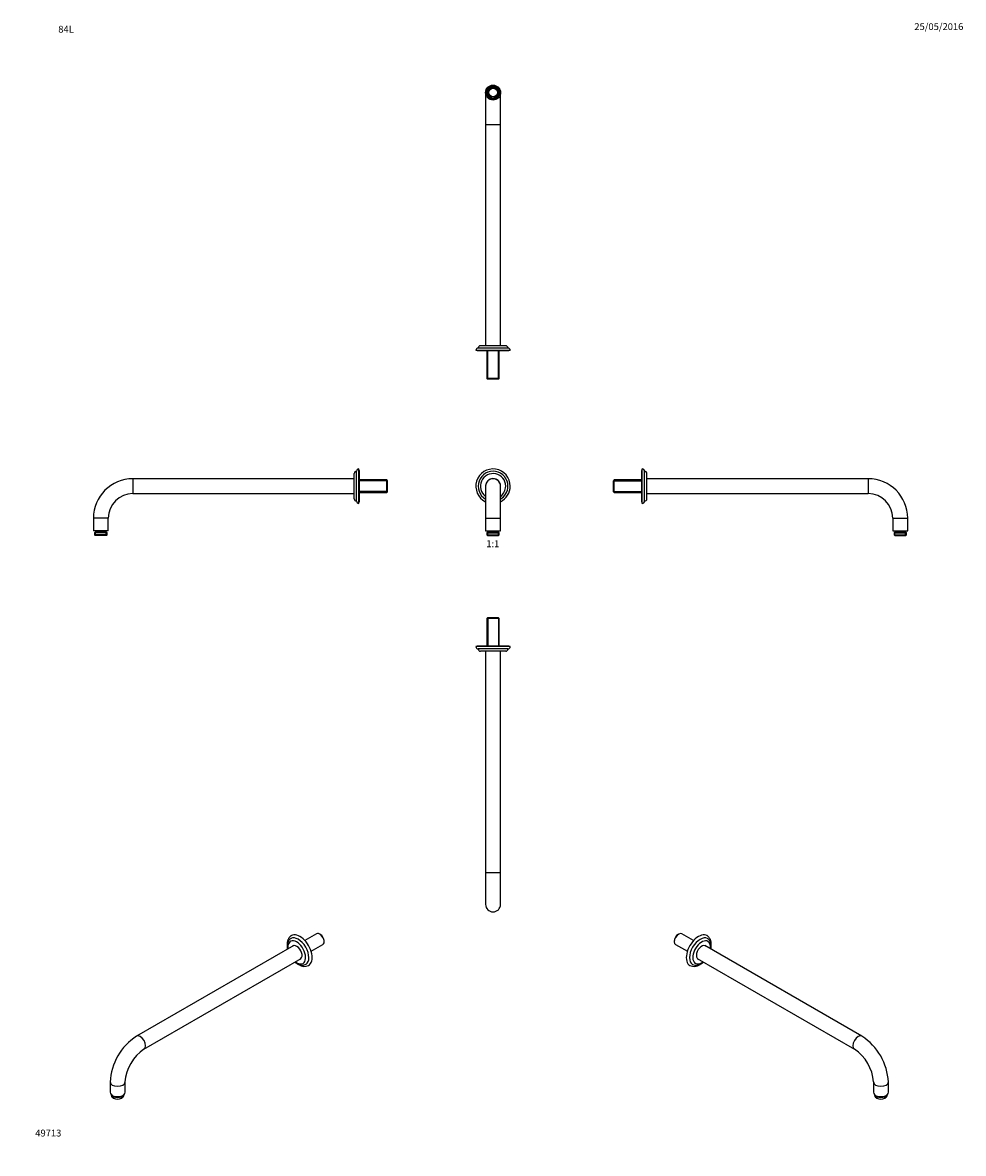
# Paper-space layout 'Layout1' of a CAD drawing. Units: millimetres. Extents: x 0 to 1641, y 0 to 1974.
import ezdxf
from ezdxf import colors
from ezdxf.entities.mleader import LeaderData, LeaderLine
from ezdxf.enums import TextEntityAlignment as Align
from ezdxf.math import Vec2, Vec3

# ---------------------------------------------------------------- set-up
doc = ezdxf.new("R2010")
doc.units = ezdxf.units.MM
for name, color, linetype in [('DV1_Défaut', 7, 'Continuous'), ('DV2_Défaut', 7, 'Continuous'), ('DV3_Défaut', 7, 'Continuous'), ('DV4_Défaut', 7, 'Continuous'), ('DV5_Défaut', 7, 'Continuous'), ('DV6_Défaut', 7, 'Continuous'), ('DV7_Défaut', 7, 'Continuous'), ('Défaut', 7, 'Continuous')]:
    doc.layers.add(name, color=color, linetype=linetype)
doc.styles.add('SEACAD_ArialB', font='arialbd.ttf')

# ---------------------------------------------------------------- blocks, each defined once
blk = doc.blocks.new('_DOT')
at = {"color": 0}
blk.add_line((0, 0), (-1, 0), dxfattribs=at)
at = {"color": 0, "const_width": 0.333}
blk.add_lwpolyline([(-0.1665, 0, 1), (0.1665, 0, 1)], format="xyb", close=True, dxfattribs=at)
blk = doc.blocks.new('SE')
at = {"layer": 'DV1_Défaut', "color": 7, "linetype": 'Continuous'}
for p, q in [((807.4, 1164.5), (807.6, 1164.5)), ((807.6, 1166.7), (807.8, 1166.7)), ((807.6, 1164.5), (807.6, 1108.5)), ((833.6, 1108.5), (833.6, 1164.5)), ((807.6, 1108.5), (833.6, 1108.5)), ((807.6, 1108.5), (807.6, 1086.5)), ((833.6, 1086.5), (833.6, 1108.5)), ((807.6, 1086.5), (833.6, 1086.5)), ((811.5, 1086.5), (811.5, 1084.5)), ((829.8, 1084.5), (829.8, 1086.5)), ((811, 1084.5), (809.8, 1083.3)), ((809.8, 1083.3), (831.5, 1083.3)), ((809.8, 1083.3), (809.8, 1079.7)), ((809.8, 1079.7), (831.5, 1079.7)), ((809.8, 1079.7), (811, 1078.5)), ((811, 1084.5), (830.3, 1084.5)), ((811, 1078.5), (830.3, 1078.5)), ((811.3, 1078.5), (811.3, 1084.5)), ((829.9, 1078.5), (829.9, 1084.5)), ((831.5, 1083.3), (830.3, 1084.5)), ((830.3, 1078.5), (831.5, 1079.7)), ((831.5, 1079.7), (831.5, 1083.3))]:
    blk.add_line(p, q, dxfattribs=at)
for radius, start, end in [(30, 0, 244.3207), (26, 0, 240), (22, 0, 233.7785), (13.2, 0, 189.9866), (13, 0, 180), (13, 170, 180), (26, 300, 0), (22, 306.2215, 0), (30, 295.6793, 0), (13.2, 350.0134, 0)]:
    blk.add_arc((820.6, 1164.5), radius, start, end, dxfattribs=at)
blk = doc.blocks.new('SE1')
at = {"layer": 'DV2_Défaut', "color": 7, "linetype": 'Continuous'}
for p, q in [((811, 934.5), (809.8, 933.3)), ((831.5, 933.3), (809.8, 933.3)), ((809.8, 933.3), (809.8, 885.5)), ((830.3, 934.5), (811, 934.5)), ((811.3, 934.5), (811.3, 885.5)), ((829.9, 934.5), (829.9, 885.5)), ((831.5, 933.3), (830.3, 934.5)), ((831.5, 885.5), (831.5, 933.3)), ((850.6, 884.5), (790.6, 884.5)), ((848.1, 885.5), (793.1, 885.5)), ((793.1, 885.5), (793.1, 884.5)), ((846.6, 880.5), (794.6, 880.5)), ((842.6, 876.5), (798.6, 876.5)), ((807.6, 876.5), (807.6, 490.5)), ((833.6, 490.5), (833.6, 876.5)), ((848.1, 884.5), (848.1, 885.5)), ((807.6, 490.5), (833.6, 490.5)), ((807.6, 490.5), (807.6, 434.5)), ((833.6, 434.5), (833.6, 490.5))]:
    blk.add_line(p, q, dxfattribs=at)
for centre, radius, start, end in [((794.6, 884.5), 4, 180, 270), ((798.6, 880.5), 4, 180.0175, 270), ((842.6, 880.5), 4, 270, 359.9825), ((846.6, 884.5), 4, 270, 0), ((820.6, 434.5), 13, 180, 0)]:
    blk.add_arc(centre, radius, start, end, dxfattribs=at)
blk = doc.blocks.new('SE2')
at = {"layer": 'DV3_Défaut', "color": 7, "linetype": 'Continuous'}
for p, q in [((807.6, 1851.5), (807.6, 1795.5)), ((833.6, 1795.5), (833.6, 1851.5)), ((807.6, 1795.5), (833.6, 1795.5)), ((807.6, 1795.5), (807.6, 1409.5)), ((833.6, 1409.5), (833.6, 1795.5)), ((850.6, 1401.5), (790.6, 1401.5)), ((793.1, 1401.5), (793.1, 1400.5)), ((846.6, 1405.5), (794.6, 1405.5)), ((842.6, 1409.5), (798.6, 1409.5)), ((848.1, 1400.5), (848.1, 1401.5)), ((848.1, 1400.5), (793.1, 1400.5)), ((809.8, 1400.5), (809.8, 1352.7)), ((811.3, 1351.5), (811.3, 1400.5)), ((829.9, 1351.5), (829.9, 1400.5)), ((831.5, 1352.7), (831.5, 1400.5)), ((831.5, 1352.7), (809.8, 1352.7)), ((809.8, 1352.7), (811, 1351.5)), ((830.3, 1351.5), (811, 1351.5)), ((830.3, 1351.5), (831.5, 1352.7))]:
    blk.add_line(p, q, dxfattribs=at)
for radius in [13, 11.5, 11.4, 10.8, 9.65, 7.5]:
    blk.add_circle((820.6, 1851.5), radius, dxfattribs=at)
for centre, radius, start, end in [((820.6, 1851.5), 9.32, 255, 195), ((794.6, 1401.5), 4, 90, 180), ((798.6, 1405.5), 4, 90, 179.9825), ((842.6, 1405.5), 4, 0.0175, 90), ((846.6, 1401.5), 4, 0, 90)]:
    blk.add_arc(centre, radius, start, end, dxfattribs=at)
blk = doc.blocks.new('SE3')
at = {"layer": 'DV4_Défaut', "color": 7, "linetype": 'Continuous'}
for p, q in [((578.4, 1142.5), (578.4, 1186.5)), ((582.4, 1138.5), (582.4, 1190.5)), ((586.4, 1134.5), (586.4, 1194.5)), ((587.4, 1192), (586.4, 1192)), ((587.4, 1137), (587.4, 1192)), ((192.4, 1177.5), (192.4, 1151.5)), ((578.4, 1177.5), (192.4, 1177.5)), ((635.2, 1175.3), (587.4, 1175.3)), ((636.4, 1173.8), (587.4, 1173.8)), ((635.2, 1153.6), (635.2, 1175.3)), ((636.4, 1174.1), (635.2, 1175.3)), ((636.4, 1154.8), (636.4, 1174.1)), ((192.4, 1151.5), (578.4, 1151.5)), ((636.4, 1155.1), (587.4, 1155.1)), ((587.4, 1153.6), (635.2, 1153.6)), ((635.2, 1153.6), (636.4, 1154.8)), ((586.4, 1137), (587.4, 1137)), ((149.4, 1108.5), (123.4, 1108.5)), ((123.4, 1108.5), (123.4, 1086.5)), ((149.4, 1086.5), (149.4, 1108.5)), ((149.4, 1086.5), (123.4, 1086.5)), ((127.3, 1086.5), (127.3, 1084.5)), ((145.6, 1084.5), (145.6, 1086.5)), ((126.8, 1084.5), (125.6, 1083.3)), ((147.3, 1083.3), (125.6, 1083.3)), ((125.6, 1083.3), (125.6, 1079.7)), ((147.3, 1079.7), (125.6, 1079.7)), ((125.6, 1079.7), (126.8, 1078.5)), ((146.1, 1084.5), (126.8, 1084.5)), ((146.1, 1078.5), (126.8, 1078.5)), ((127.1, 1078.5), (127.1, 1084.5)), ((145.7, 1078.5), (145.7, 1084.5)), ((147.3, 1083.3), (146.1, 1084.5)), ((146.1, 1078.5), (147.3, 1079.7)), ((147.3, 1079.7), (147.3, 1083.3))]:
    blk.add_line(p, q, dxfattribs=at)
for centre, radius, start, end in [((582.4, 1186.5), 4, 90.0175, 180), ((586.4, 1190.5), 4, 90, 180), ((192.4, 1108.5), 69, 90, 180), ((192.4, 1108.5), 43, 90, 180), ((582.4, 1142.5), 4, 180, 269.9825), ((586.4, 1138.5), 4, 180, 270)]:
    blk.add_arc(centre, radius, start, end, dxfattribs=at)
blk = doc.blocks.new('SE4')
at = {"layer": 'DV5_Défaut', "color": 7, "linetype": 'Continuous'}
for p, q in [((1079.9, 1137), (1079.9, 1192)), ((1080.9, 1192), (1079.9, 1192)), ((1080.9, 1134.5), (1080.9, 1194.5)), ((1084.9, 1138.5), (1084.9, 1190.5)), ((1088.9, 1142.5), (1088.9, 1186.5)), ((1032.1, 1175.3), (1030.9, 1174.1)), ((1030.9, 1154.8), (1030.9, 1174.1)), ((1030.9, 1173.8), (1079.9, 1173.8)), ((1032.1, 1153.6), (1032.1, 1175.3)), ((1079.9, 1175.3), (1032.1, 1175.3)), ((1474.9, 1177.5), (1088.9, 1177.5)), ((1474.9, 1177.5), (1474.9, 1151.5)), ((1030.9, 1155.1), (1079.9, 1155.1)), ((1030.9, 1154.8), (1032.1, 1153.6)), ((1032.1, 1153.6), (1079.9, 1153.6)), ((1088.9, 1151.5), (1474.9, 1151.5)), ((1079.9, 1137), (1080.9, 1137)), ((1517.9, 1108.5), (1543.9, 1108.5)), ((1517.9, 1108.5), (1517.9, 1086.5)), ((1543.9, 1086.5), (1543.9, 1108.5)), ((1517.9, 1086.5), (1543.9, 1086.5)), ((1521.7, 1086.5), (1521.7, 1084.5)), ((1540, 1084.5), (1540, 1086.5)), ((1521.2, 1084.5), (1520, 1083.3)), ((1520, 1083.3), (1541.7, 1083.3)), ((1520, 1083.3), (1520, 1079.7)), ((1520, 1079.7), (1541.7, 1079.7)), ((1520, 1079.7), (1521.2, 1078.5)), ((1521.2, 1084.5), (1540.5, 1084.5)), ((1521.2, 1078.5), (1540.5, 1078.5)), ((1521.6, 1078.5), (1521.6, 1084.5)), ((1540.2, 1078.5), (1540.2, 1084.5)), ((1541.7, 1083.3), (1540.5, 1084.5)), ((1540.5, 1078.5), (1541.7, 1079.7)), ((1541.7, 1079.7), (1541.7, 1083.3))]:
    blk.add_line(p, q, dxfattribs=at)
for centre, radius, start, end in [((1080.9, 1190.5), 4, 0, 90), ((1084.9, 1186.5), 4, 0, 89.9825), ((1474.9, 1108.5), 69, 0, 90), ((1474.9, 1108.5), 43, 0, 90), ((1080.9, 1138.5), 4, 270, 0), ((1084.9, 1142.5), 4, 270.0175, 0)]:
    blk.add_arc(centre, radius, start, end, dxfattribs=at)
blk = doc.blocks.new('SE5')
at = {"layer": 'DV6_Défaut', "color": 7, "linetype": 'Continuous'}
for p, q in [((1144.4, 382.8), (1143.5, 382.3)), ((1170.3, 371.5), (1149.8, 383.3)), ((1136.7, 370.5), (1136.7, 369.5)), ((1139, 364.5), (1159.5, 352.7)), ((1464, 204.4), (1189.9, 362.7)), ((1176.9, 340.2), (1451, 181.9)), ((1484.1, 124.6), (1484.1, 106.6)), ((1510.1, 106.6), (1510.1, 124.6)), ((1486.2, 102.5), (1486.2, 101.1)), ((1507.9, 101.1), (1507.9, 102.5)), ((1489.4, 96.6), (1490.3, 96.1)), ((1503.9, 96.1), (1504.8, 96.6))]:
    blk.add_line(p, q, dxfattribs=at)
for centre, radius, start, end in [((1171.3, 343.1), 16.8, 244.1221, 304.7933), ((1175.3, 343.1), 14.8, 243.5265, 304.6454), ((1409.5, 119.7), 100.7, 2.76, 57.24), ((1409.2, 119.6), 75.1, 3.8379, 56.1621)]:
    blk.add_arc(centre, radius, start, end, dxfattribs=at)
for centre, major_axis, start_param, end_param in [((1144.4, 373.9), (-5.42, -9.4), 3.141593, 6.283185), ((1143.5, 374.4), (-4.82, -8.36), 3.926991, 5.497787), ((1178.9, 354), (15, 26), 0.000172, 3.146108), ((1181.7, 352.4), (13, 22.5), 0.005223, 3.141635), ((1184.5, 350.8), (11, 19.1), 0, 4.080204), ((1184.5, 350.8), (-6.6, -11.4), 2.967294, 6.283185), ((1183.5, 351.4), (6.6, 11.4), 6.108887, 6.202811), ((1184.5, 350.8), (11, 19.1), 5.344574, 6.283185), ((1183.5, 351.4), (6.6, 11.4), 3.221967, 3.315891), ((1184.5, 350.8), (-6.6, -11.4), 0, 0.174298), ((1457.5, 193.2), (6.5, 11.3), 0.000068, 3.141554), ((1497.1, 124.6), (-13, 0), 0.000039, 3.141534), ((1497.1, 106.6), (-13, 0), 0, 3.141593), ((1497.1, 101.1), (-10.8, 0), 0, 3.141593), ((1497.1, 104), (-10.9, 0), 0.318993, 2.8226), ((1497.1, 100.1), (-9.65, 0), 0.785398, 2.356194)]:
    blk.add_ellipse(centre, major_axis=major_axis, ratio=0.57735, start_param=start_param, end_param=end_param, dxfattribs=at)
for points, knots in [([(1201.2, 362.8), (1201.2, 362.9), (1201.3, 363.6), (1201.3, 365.2), (1201.2, 367.4), (1200.9, 369.5), (1200.4, 371.4), (1199.7, 373.3), (1198.8, 375), (1197.8, 376.5), (1196.7, 377.9), (1195.4, 379), (1194.4, 379.7), (1193.9, 380), (1193.9, 380)], [0, 0, 0, 0, 0.002805, 0.10563, 0.208724, 0.311822, 0.414501, 0.516218, 0.616384, 0.714529, 0.810471, 0.904383, 0.996742, 1, 1, 1, 1]), ([(1200.8, 356.4), (1200.9, 357), (1201.1, 358.4), (1201.3, 360.5), (1201.3, 362.6), (1201.1, 364.6), (1200.7, 366.5), (1200.1, 368.4), (1199.4, 370), (1198.4, 371.5), (1197.4, 372.8), (1196.2, 373.9), (1195.2, 374.7), (1194.7, 374.9), (1194.6, 374.9)], [0, 0, 0, 0, 0.082463, 0.176072, 0.270073, 0.364307, 0.458331, 0.551571, 0.643341, 0.733048, 0.820416, 0.905584, 0.989045, 1, 1, 1, 1]), ([(1180.9, 329.3), (1181.3, 329.5), (1181.7, 329.8), (1182.2, 330.1), (1182.3, 330.2)], [0, 0, 0, 0, 0.726358, 1, 1, 1, 1]), ([(1183.7, 331), (1184.1, 331.2), (1184.9, 331.7), (1186.3, 332.7), (1187.4, 333.5), (1187.8, 333.8)], [0, 0, 0, 0, 0.233046, 0.664494, 1, 1, 1, 1])]:
    blk.add_open_spline(points, degree=3, knots=knots, dxfattribs=at)
blk = doc.blocks.new('SE6')
at = {"layer": 'DV7_Défaut', "color": 7, "linetype": 'Continuous'}
for p, q in [((512.8, 383.3), (492.3, 371.5)), ((519.1, 382.3), (518.3, 382.8)), ((472.8, 362.7), (198.7, 204.4)), ((503.2, 352.7), (523.7, 364.5)), ((525.9, 369.5), (525.9, 370.5)), ((211.7, 181.9), (485.8, 340.2)), ((152.6, 124.6), (152.6, 106.6)), ((178.6, 106.6), (178.6, 124.6)), ((154.7, 102.5), (154.7, 101.1)), ((176.4, 101.1), (176.4, 102.5)), ((157.9, 96.6), (158.7, 96.1)), ((172.4, 96.1), (173.2, 96.6))]:
    blk.add_line(p, q, dxfattribs=at)
for centre, radius, start, end in [((487.3, 343.1), 14.7, 235.2884, 296.932), ((491.3, 343.1), 16.7, 235.1244, 296.2533), ((253.2, 119.7), 100.7, 122.76, 177.24), ((253.5, 119.6), 75.1, 123.8379, 176.1621)]:
    blk.add_arc(centre, radius, start, end, dxfattribs=at)
for centre, major_axis, start_param, end_param in [((480.9, 352.4), (13, -22.5), 0.005162, 3.143055), ((483.8, 354), (15, -26), 0, 3.14197), ((518.3, 373.9), (5.43, -9.4), 0, 3.141593), ((519.1, 374.4), (4.82, -8.36), 0.785398, 2.356194), ((478.1, 350.8), (11, -19.1), 0, 4.080204), ((478.1, 350.8), (-6.6, 11.4), 0, 0.174298), ((478.1, 350.8), (-6.6, 11.4), 2.967294, 6.283185), ((479.2, 351.4), (6.6, -11.4), 3.221967, 3.315891), ((479.2, 351.4), (6.6, -11.4), 6.108887, 6.202811), ((478.1, 350.8), (11, -19.1), 5.344574, 6.283185), ((483.8, 354), (15, -26), 6.282184, 6.283185), ((205.2, 193.2), (-6.5, 11.3), 3.141748, 6.283047), ((165.6, 124.6), (-13, 0), 6.28246, 6.283185), ((165.6, 124.6), (-13, 0), 0, 3.141442), ((165.6, 106.6), (-13, 0), 0, 3.141593), ((165.6, 101.1), (-10.8, 0), 0, 3.141593), ((165.6, 104), (-10.8, 0), 0.318993, 2.8226), ((165.6, 100.1), (-9.65, 0), 0.785398, 2.356194)]:
    blk.add_ellipse(centre, major_axis=major_axis, ratio=0.57735, start_param=start_param, end_param=end_param, dxfattribs=at)
for points, knots in [([(468.8, 380), (468.7, 380), (468.2, 379.7), (467.2, 379), (466, 377.9), (464.9, 376.6), (463.9, 375.1), (463.1, 373.5), (462.4, 371.8), (461.9, 369.9), (461.5, 367.9), (461.4, 365.8), (461.4, 364.1), (461.4, 363.2), (461.4, 363)], [0, 0, 0, 0, 0.007786, 0.099989, 0.192017, 0.284534, 0.378223, 0.473594, 0.570905, 0.670124, 0.770956, 0.872941, 0.975599, 1, 1, 1, 1]), ([(467.9, 374.9), (467.8, 374.8), (467.3, 374.5), (466.3, 373.8), (465.1, 372.7), (464.1, 371.4), (463.3, 370), (462.6, 368.4), (462, 366.7), (461.6, 364.9), (461.4, 362.9), (461.4, 360.9), (461.5, 358.8), (461.7, 357.2), (461.8, 356.4), (461.8, 356.4)], [0, 0, 0, 0, 0.019704, 0.102576, 0.185321, 0.268681, 0.353361, 0.439869, 0.528427, 0.618924, 0.710966, 0.804011, 0.897542, 0.991117, 1, 1, 1, 1]), ([(474.9, 333.8), (475.2, 333.6), (476.1, 332.8), (477.5, 331.8), (478.4, 331.2), (478.9, 331)], [0, 0, 0, 0, 0.2448889, 0.6786353, 1, 1, 1, 1])]:
    blk.add_open_spline(points, degree=3, knots=knots, dxfattribs=at)
blk.add_open_spline([(480.2, 330.3), (480.7, 330), (481.2, 329.7), (481.8, 329.3)], degree=3, dxfattribs=at)

psp = doc.layouts.get("Layout1")

# ---------------------------------------------------------------- block references
at = {"layer": 'Défaut'}
for name in ['SE2', 'SE3', 'SE', 'SE4', 'SE1', 'SE6', 'SE5']:
    psp.add_blockref(name, (0, 0), dxfattribs=at)

# ---------------------------------------------------------------- texts
at = {"layer": 'Défaut', "color": 7, "linetype": 'Continuous', "style": 'SEACAD_ArialB'}
psp.add_text('1:1', height=12, dxfattribs=at).set_placement((808.8, 1070), align=Align.TOP_LEFT)

# ---------------------------------------------------------------- leaders
at = {"layer": 'Défaut', "color": 7, "linetype": 'Continuous'}
ml = psp.add_multileader_mtext('Standard', dxfattribs=at)
ml.set_content('{\\pxsm0.9;\\fSolid Edge ISO|b1||i0||c0|p34;\\W1.;25/05/2016\\P}', color=256)
ml.set_leader_properties()
ml.set_arrow_properties(name='DOT')
ml.build(insert=Vec2(0, 0))
ml.multileader.update_dxf_attribs({"leader_type": 0, "dogleg_length": 0, "arrow_head_size": 12})
ctx = ml.context
ctx.base_point, ctx.char_height, ctx.arrow_head_size, ctx.landing_gap_size = Vec3(1551.2, 1966.5), 12, 12, 4.2
notes = []
notes.append((ctx, [(0, (0, 0, 0), (0, 0), (1, 0), 1, [])]))
ctx.mtext.insert = Vec3(1555.4, 1972.6)
ml = psp.add_multileader_mtext('Standard', dxfattribs=at)
ml.set_content('{\\pxsm0.9;\\fArial|b1||i0||c0|p34;\\W1.;84L\\P}', color=256)
ml.set_leader_properties()
ml.set_arrow_properties(name='DOT')
ml.build(insert=Vec2(0, 0))
ml.multileader.update_dxf_attribs({"leader_type": 0, "dogleg_length": 0, "arrow_head_size": 12})
ctx = ml.context
ctx.base_point, ctx.char_height, ctx.arrow_head_size, ctx.landing_gap_size = Vec3(58, 1961.9), 12, 12, 4.2
notes.append((ctx, [(0, (0, 0, 0), (0, 0), (1, 0), 1, [])]))
ctx.mtext.insert = Vec3(62.2, 1968.1)
ml = psp.add_multileader_mtext('Standard', dxfattribs=at)
ml.set_content('{\\pxsm0.9;\\fArial|b1||i0||c0|p34;\\W1.;49713\\P}', color=256)
ml.set_leader_properties()
ml.set_arrow_properties(name='DOT')
ml.build(insert=Vec2(0, 0))
ml.multileader.update_dxf_attribs({"leader_type": 0, "dogleg_length": 0, "arrow_head_size": 12})
ctx = ml.context
ctx.base_point, ctx.char_height, ctx.arrow_head_size, ctx.landing_gap_size = Vec3(17.9, 35.4), 12, 12, 4.2
notes.append((ctx, [(0, (0, 0, 0), (0, 0), (1, 0), 1, [])]))
ctx.mtext.insert = Vec3(22.1, 41.5)
for ctx, leaders in notes:
    for number, flags, end, landing, length, lines in leaders:
        leader = LeaderData()
        leader.index, (leader.has_last_leader_line, leader.has_dogleg_vector, leader.attachment_direction) = number, flags
        leader.last_leader_point, leader.dogleg_vector, leader.dogleg_length = Vec3(end), Vec3(landing), length
        for number, points, colour, breaks in lines:
            line = LeaderLine()
            line.index, line.vertices, line.color, line.breaks = number, Vec3.list(points), colors.encode_raw_color(colour), breaks
            leader.lines.append(line)
        ctx.leaders.append(leader)

doc.saveas('drawing.dxf')
